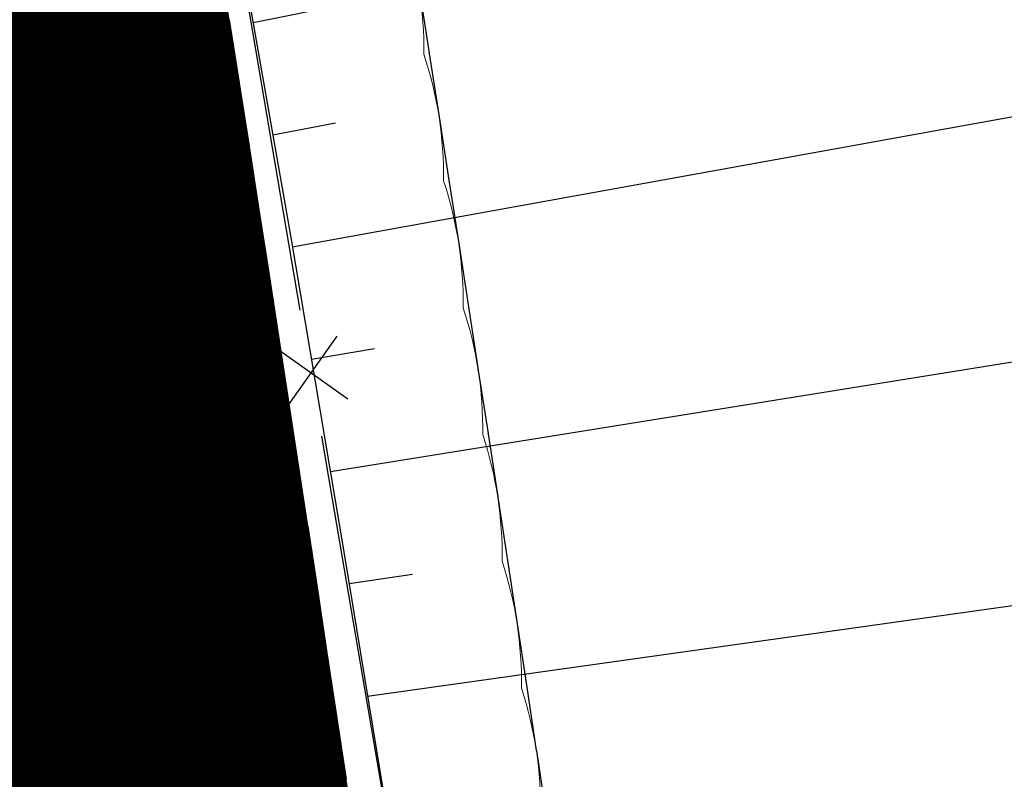
# Model space of a CAD drawing. Extents: x -20 to 178762, y 0 to 197502.
# Drawn here: x 89897 to 89905, y 97760 to 97766 of the extents above; entities that cross this region are included whole.
import ezdxf

# ---------------------------------------------------------------- set-up
doc = ezdxf.new("R2010")
doc.units = 0
doc.header["$LTSCALE"] = 1000
doc.header["$MEASUREMENT"] = 0
for name, pattern in [('ACAD_ISO03W100', [30, 12, -18]), ('DASH', [0.35, 0.25, -0.1]), ('DASHEDX2', [1.5, 1, -0.5])]:
    doc.linetypes.add(name, pattern=pattern)
doc.layers.add('DK-用地红线', color=4, linetype='Continuous', lineweight=0)
doc.layers.add('dx', color=252, linetype='Continuous')
doc.layers.add('铁路', color=7, linetype='DASHEDX2')

# ---------------------------------------------------------------- blocks, each defined once
blk = doc.blocks.new('380205201')
at = {"color": 0, "linetype": 'Continuous', "lineweight": -3}
for points in [[(-0.5, -0.5), (0.5, 0.5)], [(-0.5, 0.5), (0.5, -0.5)]]:
    blk.add_lwpolyline(points, dxfattribs=at)
blk = doc.blocks.new('dx')
at = {"layer": 'dx', "color": 8, "linetype": 'Continuous', "lineweight": -3, "ltscale": 0.5}
for points in [[(89746.26197869224, 98327.82593381508), (89747.95301869225, 98317.71332381509), (89748.12440569224, 98316.81012581509), (89748.30702269224, 98315.85297181508), (89748.51619069224, 98314.76312881507), (89748.74519369224, 98313.58136581507), (89749.00318969224, 98312.27875381507), (89749.31642169225, 98310.72394381509), (89749.70802369225, 98308.80151981508), (89750.11598269225, 98306.77814281508), (89750.49140969224, 98304.84412181508), (89750.86659269224, 98302.82611681508), (89751.27418569225, 98300.55615781508), (89751.69459569224, 98298.15631681508), (89752.11879069224, 98295.65173981508), (89752.58662469225, 98292.79932281507), (89753.13478169225, 98289.37897281507), (89753.68379269225, 98285.92175881508), (89754.15358069225, 98282.93012081507), (89754.58161969224, 98280.16296981508), (89755.00819469224, 98277.36414181508), (89755.42158569224, 98274.61395881508)], [(89751.40321369225, 98299.81952481507), (89760.55079669225, 98301.65894181508)], [(89751.77246868664, 98297.57242378284), (89751.18416087398, 98301.02262579396)], [(89751.70997669225, 98298.06635081508), (89760.83082669224, 98299.71716881508)], [(89751.55677869225, 98298.94293781508), (89752.04798969225, 98299.03674881508)], [(89752.00721769224, 98296.31134581508), (89761.11158869225, 98297.77551881508)], [(89751.85859769225, 98297.18897081508), (89752.35139569224, 98297.27313781508)], [(89752.02460060635, 98296.09376577807), (89751.94055663311, 98296.58665177967)], [(89752.61128465153, 98292.64329559675), (89752.58638069224, 98292.79913881508), (89752.02460060635, 98296.09376577807)], [(89752.29859969225, 98294.55573081507), (89761.39698869224, 98295.83453981509)], [(89752.15461769224, 98295.43396581509), (89752.64900269224, 98295.50836781508)]]:
    blk.add_lwpolyline(points, dxfattribs=at)
at = {"layer": 'dx', "color": 8, "linetype": 'Continuous', "ltscale": 0.5, "xscale": 0.5, "yscale": 0.5, "rotation": 99.67666618090453}
blk.add_blockref('380205201', (89751.85651265988, 98297.07953778125), dxfattribs=at)

msp = doc.modelspace()

# ---------------------------------------------------------------- linework, layer by layer
at = {"layer": 'DK-用地红线', "color": 0, "ltscale": 5}
msp.add_lwpolyline([(89899.48838223703, 97752.34113061042, 0.08413320298662777), (89899.33672367057, 97753.33209507655, 0.08413562291672165), (89899.1842179277, 97754.32295830632, 0.08413796657453793), (89899.03085463349, 97755.31371701714, 0.08414076792366243), (89898.87662536248, 97756.3043745996, 0.08414293391769624), (89898.72152003809, 97757.29492114167, 0.0841450600000516), (89898.56552930467, 97758.28535393575, 0.08414784430631131), (89898.4086438826, 97759.27567851517, 0.08415015141626381), (89898.2508539562, 97760.26588683626, 0.08415258263770825), (89898.09215031065, 97761.2559780453, 0.08415509493314262), (89897.93252381019, 97762.2459507652, 0.08415732088200326), (89897.77196435377, 97763.23579913986, 0.08415997118688975), (89897.61046332729, 97764.22552582793, 0.08416218177987625), (89897.44801042702, 97765.215123053, 0.08416484924888608), (89897.28459688456, 97766.20459386491, 0.08416707556135576)], format="xyb", dxfattribs=at)
at = {"layer": 'DK-用地红线', "color": 0, "ltscale": 5, "elevation": 4.834924921745555}
msp.add_lwpolyline([(89902.37075180712, 97752.3513771465, 0.08411159759177977), (89902.22629511642, 97753.34316055677, 0.08411374742828913), (89902.0810760421, 97754.33485814834, 0.08411611088325945), (89901.9350849572, 97755.3264704458, 0.08411900978771282), (89901.78831278648, 97756.31800187334, 0.0841210850038584), (89901.6407499315, 97757.30944057523, 0.0841238120025416), (89901.49238695507, 97758.30079224985, 0.08412588377034706), (89901.34321461708, 97759.29204708898, 0.0841281987473095), (89901.19322270864, 97760.2832057285, 0.08413099507560046), (89901.04240255636, 97761.27427193921, 0.08413320298662777), (89900.8907439899, 97762.26523640536, 0.08413562291672165), (89900.73823824702, 97763.25609963512, 0.08413796657453793), (89900.58487495282, 97764.24685834594, 0.08414076792366243), (89900.4306456818, 97765.23751592838, 0.08414293391769624), (89900.27554035741, 97766.22806247047, 0.0841450600000516)], format="xyb", dxfattribs=at)
at = {"layer": '铁路', "linetype": 'ByBlock'}
for p, q in [((89900.39486994984, 97765.73865305835, 4.834924921745555), (89900.47211039392, 97765.24465517461, 4.834924921745555)), ((89900.39486994984, 97765.73865305835, 4.834924921745555), (89900.47211039392, 97765.24465517461, 4.834924921745555)), ((89900.39486994984, 97765.73865305835, 4.834924921745555), (89900.47211039392, 97765.24465517461, 4.834924921745555)), ((89900.39486994984, 97765.73865305835, 4.834924921745555), (89900.47211039392, 97765.24465517461, 4.834924921745555)), ((89900.39486994984, 97765.73865305835, 4.834924921745555), (89900.47211039392, 97765.24465517461, 4.834924921745555)), ((89900.39486994984, 97765.73865305835, 4.834924921745555), (89900.47211039392, 97765.24465517461, 4.834924921745555)), ((89898.99011672888, 97765.01293384035, 4.834924921745555), (89898.91287628486, 97765.50693172407, 4.834924921745555)), ((89898.99011672888, 97765.01293384035, 4.834924921745555), (89898.91287628486, 97765.50693172407, 4.834924921745555)), ((89898.99011672888, 97765.01293384035, 4.834924921745555), (89898.91287628486, 97765.50693172407, 4.834924921745555)), ((89898.99011672888, 97765.01293384035, 4.834924921745555), (89898.91287628486, 97765.50693172407, 4.834924921745555)), ((89898.99011672888, 97765.01293384035, 4.834924921745555), (89898.91287628486, 97765.50693172407, 4.834924921745555)), ((89898.99011672888, 97765.01293384035, 4.834924921745555), (89898.91287628486, 97765.50693172407, 4.834924921745555)), ((89898.99011672888, 97765.01293384035, 4.834924921745555), (89898.91287628486, 97765.50693172407, 4.834924921745555)), ((89898.99011672888, 97765.01293384035, 4.834924921745555), (89898.91287628486, 97765.50693172407, 4.834924921745555)), ((89900.4723139774, 97765.24335125995, 4.834924921745555), (89900.54933710248, 97764.74931944489, 4.834924921745555)), ((89900.4723139774, 97765.24335125995, 4.834924921745555), (89900.54933710248, 97764.74931944489, 4.834924921745555)), ((89900.4723139774, 97765.24335125995, 4.834924921745555), (89900.54933710248, 97764.74931944489, 4.834924921745555)), ((89900.4723139774, 97765.24335125995, 4.834924921745555), (89900.54933710248, 97764.74931944489, 4.834924921745555)), ((89900.4723139774, 97765.24335125995, 4.834924921745555), (89900.54933710248, 97764.74931944489, 4.834924921745555)), ((89900.4723139774, 97765.24335125995, 4.834924921745555), (89900.54933710248, 97764.74931944489, 4.834924921745555)), ((89899.06724164572, 97764.51825006776, 4.834924921745555), (89898.99021852066, 97765.01228188291, 4.834924921745555)), ((89899.06724164572, 97764.51825006776, 4.834924921745555), (89898.99021852066, 97765.01228188291, 4.834924921745555)), ((89899.06724164572, 97764.51825006776, 4.834924921745555), (89898.99021852066, 97765.01228188291, 4.834924921745555)), ((89899.06724164572, 97764.51825006776, 4.834924921745555), (89898.99021852066, 97765.01228188291, 4.834924921745555)), ((89899.06724164572, 97764.51825006776, 4.834924921745555), (89898.99021852066, 97765.01228188291, 4.834924921745555)), ((89899.06724164572, 97764.51825006776, 4.834924921745555), (89898.99021852066, 97765.01228188291, 4.834924921745555)), ((89899.06724164572, 97764.51825006776, 4.834924921745555), (89898.99021852066, 97765.01228188291, 4.834924921745555)), ((89899.06724164572, 97764.51825006776, 4.834924921745555), (89898.99021852066, 97765.01228188291, 4.834924921745555)), ((89900.54953900448, 97764.74802256719, 4.834924921745555), (89900.6263459833, 97764.25395710155, 4.834924921745555)), ((89900.54953900448, 97764.74802256719, 4.834924921745555), (89900.6263459833, 97764.25395710155, 4.834924921745555)), ((89900.54953900448, 97764.74802256719, 4.834924921745555), (89900.6263459833, 97764.25395710155, 4.834924921745555)), ((89900.54953900448, 97764.74802256719, 4.834924921745555), (89900.6263459833, 97764.25395710155, 4.834924921745555)), ((89900.54953900448, 97764.74802256719, 4.834924921745555), (89900.6263459833, 97764.25395710155, 4.834924921745555)), ((89900.54953900448, 97764.74802256719, 4.834924921745555), (89900.6263459833, 97764.25395710155, 4.834924921745555)), ((89899.14414957553, 97764.02353616348, 4.834924921745555), (89899.06734259668, 97764.51760162906, 4.834924921745555)), ((89899.14414957553, 97764.02353616348, 4.834924921745555), (89899.06734259668, 97764.51760162906, 4.834924921745555)), ((89899.14414957553, 97764.02353616348, 4.834924921745555), (89899.06734259668, 97764.51760162906, 4.834924921745555)), ((89899.14414957553, 97764.02353616348, 4.834924921745555), (89899.06734259668, 97764.51760162906, 4.834924921745555)), ((89899.14414957553, 97764.02353616348, 4.834924921745555), (89899.06734259668, 97764.51760162906, 4.834924921745555)), ((89899.14414957553, 97764.02353616348, 4.834924921745555), (89899.06734259668, 97764.51760162906, 4.834924921745555)), ((89899.14414957553, 97764.02353616348, 4.834924921745555), (89899.06734259668, 97764.51760162906, 4.834924921745555)), ((89899.14414957553, 97764.02353616348, 4.834924921745555), (89899.06734259668, 97764.51760162906, 4.834924921745555)), ((89900.6265462132, 97764.25266726236, 4.834924921745555), (89900.70313821884, 97763.75856842507, 4.834924921745555)), ((89900.6265462132, 97764.25266726236, 4.834924921745555), (89900.70313821884, 97763.75856842507, 4.834924921745555)), ((89900.6265462132, 97764.25266726236, 4.834924921745555), (89900.70313821884, 97763.75856842507, 4.834924921745555)), ((89900.6265462132, 97764.25266726236, 4.834924921745555), (89900.70313821884, 97763.75856842507, 4.834924921745555)), ((89900.6265462132, 97764.25266726236, 4.834924921745555), (89900.70313821884, 97763.75856842507, 4.834924921745555)), ((89900.6265462132, 97764.25266726236, 4.834924921745555), (89900.70313821884, 97763.75856842507, 4.834924921745555)), ((89899.2208416961, 97763.52879240656, 4.834924921745555), (89899.14424969046, 97764.0228912438, 4.834924921745555)), ((89899.2208416961, 97763.52879240656, 4.834924921745555), (89899.14424969046, 97764.0228912438, 4.834924921745555)), ((89899.2208416961, 97763.52879240656, 4.834924921745555), (89899.14424969046, 97764.0228912438, 4.834924921745555)), ((89899.2208416961, 97763.52879240656, 4.834924921745555), (89899.14424969046, 97764.0228912438, 4.834924921745555)), ((89899.2208416961, 97763.52879240656, 4.834924921745555), (89899.14424969046, 97764.0228912438, 4.834924921745555)), ((89899.2208416961, 97763.52879240656, 4.834924921745555), (89899.14424969046, 97764.0228912438, 4.834924921745555)), ((89899.2208416961, 97763.52879240656, 4.834924921745555), (89899.14424969046, 97764.0228912438, 4.834924921745555)), ((89899.2208416961, 97763.52879240656, 4.834924921745555), (89899.14424969046, 97764.0228912438, 4.834924921745555)), ((89900.70333678584, 97763.757285626, 4.834924921745555), (89900.77971499154, 97763.26315369464, 4.834924921745555)), ((89900.70333678584, 97763.757285626, 4.834924921745555), (89900.77971499154, 97763.26315369464, 4.834924921745555)), ((89900.70333678584, 97763.757285626, 4.834924921745555), (89900.77971499154, 97763.26315369464, 4.834924921745555)), ((89900.70333678584, 97763.757285626, 4.834924921745555), (89900.77971499154, 97763.26315369464, 4.834924921745555)), ((89900.70333678584, 97763.757285626, 4.834924921745555), (89900.77971499154, 97763.26315369464, 4.834924921745555)), ((89900.70333678584, 97763.757285626, 4.834924921745555), (89900.77971499154, 97763.26315369464, 4.834924921745555)), ((89899.2973191853, 97763.03401907563, 4.834924921745555), (89899.2209409796, 97763.52815100698, 4.834924921745555)), ((89899.2973191853, 97763.03401907563, 4.834924921745555), (89899.2209409796, 97763.52815100698, 4.834924921745555)), ((89899.2973191853, 97763.03401907563, 4.834924921745555), (89899.2209409796, 97763.52815100698, 4.834924921745555)), ((89899.2973191853, 97763.03401907563, 4.834924921745555), (89899.2209409796, 97763.52815100698, 4.834924921745555)), ((89899.2973191853, 97763.03401907563, 4.834924921745555), (89899.2209409796, 97763.52815100698, 4.834924921745555)), ((89899.2973191853, 97763.03401907563, 4.834924921745555), (89899.2209409796, 97763.52815100698, 4.834924921745555)), ((89899.2973191853, 97763.03401907563, 4.834924921745555), (89899.2209409796, 97763.52815100698, 4.834924921745555)), ((89899.2973191853, 97763.03401907563, 4.834924921745555), (89899.2209409796, 97763.52815100698, 4.834924921745555)), ((89900.77991190509, 97763.26187793635, 4.834924921745555), (89900.85607748441, 97762.76771318614, 4.834924921745555)), ((89900.77991190509, 97763.26187793635, 4.834924921745555), (89900.85607748441, 97762.76771318614, 4.834924921745555)), ((89900.77991190509, 97763.26187793635, 4.834924921745555), (89900.85607748441, 97762.76771318614, 4.834924921745555)), ((89900.77991190509, 97763.26187793635, 4.834924921745555), (89900.85607748441, 97762.76771318614, 4.834924921745555)), ((89900.77991190509, 97763.26187793635, 4.834924921745555), (89900.85607748441, 97762.76771318614, 4.834924921745555)), ((89900.77991190509, 97763.26187793635, 4.834924921745555), (89900.85607748441, 97762.76771318614, 4.834924921745555)), ((89899.37358322137, 97762.53921644631, 4.834924921745555), (89899.29741764207, 97763.03338119652, 4.834924921745555)), ((89899.37358322137, 97762.53921644631, 4.834924921745555), (89899.29741764207, 97763.03338119652, 4.834924921745555)), ((89899.37358322137, 97762.53921644631, 4.834924921745555), (89899.29741764207, 97763.03338119652, 4.834924921745555)), ((89899.37358322137, 97762.53921644631, 4.834924921745555), (89899.29741764207, 97763.03338119652, 4.834924921745555)), ((89899.37358322137, 97762.53921644631, 4.834924921745555), (89899.29741764207, 97763.03338119652, 4.834924921745555)), ((89899.37358322137, 97762.53921644631, 4.834924921745555), (89899.29741764207, 97763.03338119652, 4.834924921745555)), ((89899.37358322137, 97762.53921644631, 4.834924921745555), (89899.29741764207, 97763.03338119652, 4.834924921745555)), ((89899.37358322137, 97762.53921644631, 4.834924921745555), (89899.29741764207, 97763.03338119652, 4.834924921745555)), ((89900.85627275359, 97762.7664444704, 4.834924921745555), (89900.9322268804, 97762.2722471747, 4.834924921745555)), ((89900.85627275359, 97762.7664444704, 4.834924921745555), (89900.9322268804, 97762.2722471747, 4.834924921745555)), ((89900.85627275359, 97762.7664444704, 4.834924921745555), (89900.9322268804, 97762.2722471747, 4.834924921745555)), ((89900.85627275359, 97762.7664444704, 4.834924921745555), (89900.9322268804, 97762.2722471747, 4.834924921745555)), ((89900.85627275359, 97762.7664444704, 4.834924921745555), (89900.9322268804, 97762.2722471747, 4.834924921745555)), ((89900.85627275359, 97762.7664444704, 4.834924921745555), (89900.9322268804, 97762.2722471747, 4.834924921745555)), ((89899.44963498277, 97762.04438479265, 4.834924921745555), (89899.37368085593, 97762.53858208843, 4.834924921745555)), ((89899.44963498277, 97762.04438479265, 4.834924921745555), (89899.37368085593, 97762.53858208843, 4.834924921745555)), ((89899.44963498277, 97762.04438479265, 4.834924921745555), (89899.37368085593, 97762.53858208843, 4.834924921745555)), ((89899.44963498277, 97762.04438479265, 4.834924921745555), (89899.37368085593, 97762.53858208843, 4.834924921745555)), ((89899.44963498277, 97762.04438479265, 4.834924921745555), (89899.37368085593, 97762.53858208843, 4.834924921745555)), ((89899.44963498277, 97762.04438479265, 4.834924921745555), (89899.37368085593, 97762.53858208843, 4.834924921745555)), ((89899.44963498277, 97762.04438479265, 4.834924921745555), (89899.37368085593, 97762.53858208843, 4.834924921745555)), ((89899.44963498277, 97762.04438479265, 4.834924921745555), (89899.37368085593, 97762.53858208843, 4.834924921745555)), ((89900.93242051412, 97762.2709855047, 4.834924921745555), (89901.00816436252, 97761.77675593716, 4.834924921745555)), ((89900.93242051412, 97762.2709855047, 4.834924921745555), (89901.00816436252, 97761.77675593716, 4.834924921745555)), ((89900.93242051412, 97762.2709855047, 4.834924921745555), (89901.00816436252, 97761.77675593716, 4.834924921745555)), ((89900.93242051412, 97762.2709855047, 4.834924921745555), (89901.00816436252, 97761.77675593716, 4.834924921745555)), ((89900.93242051412, 97762.2709855047, 4.834924921745555), (89901.00816436252, 97761.77675593716, 4.834924921745555)), ((89900.93242051412, 97762.2709855047, 4.834924921745555), (89901.00816436252, 97761.77675593716, 4.834924921745555)), ((89899.52547564806, 97761.54952439018, 4.834924921745555), (89899.44973179963, 97762.04375395767, 4.834924921745555)), ((89899.52547564806, 97761.54952439018, 4.834924921745555), (89899.44973179963, 97762.04375395767, 4.834924921745555)), ((89899.52547564806, 97761.54952439018, 4.834924921745555), (89899.44973179963, 97762.04375395767, 4.834924921745555)), ((89899.52547564806, 97761.54952439018, 4.834924921745555), (89899.44973179963, 97762.04375395767, 4.834924921745555)), ((89899.52547564806, 97761.54952439018, 4.834924921745555), (89899.44973179963, 97762.04375395767, 4.834924921745555)), ((89899.52547564806, 97761.54952439018, 4.834924921745555), (89899.44973179963, 97762.04375395767, 4.834924921745555)), ((89899.52547564806, 97761.54952439018, 4.834924921745555), (89899.44973179963, 97762.04375395767, 4.834924921745555)), ((89899.52547564806, 97761.54952439018, 4.834924921745555), (89899.44973179963, 97762.04375395767, 4.834924921745555)), ((89901.00835636965, 97761.77550131574, 4.834924921745555), (89901.08389111454, 97761.281239747, 4.834924921745555)), ((89901.00835636965, 97761.77550131574, 4.834924921745555), (89901.08389111454, 97761.281239747, 4.834924921745555)), ((89901.00835636965, 97761.77550131574, 4.834924921745555), (89901.08389111454, 97761.281239747, 4.834924921745555)), ((89901.00835636965, 97761.77550131574, 4.834924921745555), (89901.08389111454, 97761.281239747, 4.834924921745555)), ((89901.00835636965, 97761.77550131574, 4.834924921745555), (89901.08389111454, 97761.281239747, 4.834924921745555)), ((89901.00835636965, 97761.77550131574, 4.834924921745555), (89901.08389111454, 97761.281239747, 4.834924921745555)), ((89899.60110639647, 97761.05463551082, 4.834924921745555), (89899.52557165158, 97761.54889707951, 4.834924921745555)), ((89899.60110639647, 97761.05463551082, 4.834924921745555), (89899.52557165158, 97761.54889707951, 4.834924921745555)), ((89899.60110639647, 97761.05463551082, 4.834924921745555), (89899.52557165158, 97761.54889707951, 4.834924921745555)), ((89899.60110639647, 97761.05463551082, 4.834924921745555), (89899.52557165158, 97761.54889707951, 4.834924921745555)), ((89899.60110639647, 97761.05463551082, 4.834924921745555), (89899.52557165158, 97761.54889707951, 4.834924921745555)), ((89899.60110639647, 97761.05463551082, 4.834924921745555), (89899.52557165158, 97761.54889707951, 4.834924921745555)), ((89899.60110639647, 97761.05463551082, 4.834924921745555), (89899.52557165158, 97761.54889707951, 4.834924921745555)), ((89899.60110639647, 97761.05463551082, 4.834924921745555), (89899.52557165158, 97761.54889707951, 4.834924921745555)), ((89901.08408150497, 97761.27999216992, 4.834924921745555), (89901.15940832041, 97760.78569886874, 4.834924921745555)), ((89901.08408150497, 97761.27999216992, 4.834924921745555), (89901.15940832041, 97760.78569886874, 4.834924921745555)), ((89901.08408150497, 97761.27999216992, 4.834924921745555), (89901.15940832041, 97760.78569886874, 4.834924921745555)), ((89901.08408150497, 97761.27999216992, 4.834924921745555), (89901.15940832041, 97760.78569886874, 4.834924921745555)), ((89901.08408150497, 97761.27999216992, 4.834924921745555), (89901.15940832041, 97760.78569886874, 4.834924921745555)), ((89901.08408150497, 97761.27999216992, 4.834924921745555), (89901.15940832041, 97760.78569886874, 4.834924921745555)), ((89899.6765284071, 97760.55971842095, 4.834924921745555), (89899.60120159171, 97761.05401172214, 4.834924921745555)), ((89899.6765284071, 97760.55971842095, 4.834924921745555), (89899.60120159171, 97761.05401172214, 4.834924921745555)), ((89899.6765284071, 97760.55971842095, 4.834924921745555), (89899.60120159171, 97761.05401172214, 4.834924921745555)), ((89899.6765284071, 97760.55971842095, 4.834924921745555), (89899.60120159171, 97761.05401172214, 4.834924921745555)), ((89899.6765284071, 97760.55971842095, 4.834924921745555), (89899.60120159171, 97761.05401172214, 4.834924921745555)), ((89899.6765284071, 97760.55971842095, 4.834924921745555), (89899.60120159171, 97761.05401172214, 4.834924921745555)), ((89899.6765284071, 97760.55971842095, 4.834924921745555), (89899.60120159171, 97761.05401172214, 4.834924921745555)), ((89899.6765284071, 97760.55971842095, 4.834924921745555), (89899.60120159171, 97761.05401172214, 4.834924921745555)), ((89901.15959710226, 97760.78445834339, 4.834924921745555), (89901.2347171635, 97760.29013357844, 4.834924921745555)), ((89901.15959710226, 97760.78445834339, 4.834924921745555), (89901.2347171635, 97760.29013357844, 4.834924921745555)), ((89901.15959710226, 97760.78445834339, 4.834924921745555), (89901.2347171635, 97760.29013357844, 4.834924921745555)), ((89901.15959710226, 97760.78445834339, 4.834924921745555), (89901.2347171635, 97760.29013357844, 4.834924921745555)), ((89901.15959710226, 97760.78445834339, 4.834924921745555), (89901.2347171635, 97760.29013357844, 4.834924921745555)), ((89901.15959710226, 97760.78445834339, 4.834924921745555), (89901.2347171635, 97760.29013357844, 4.834924921745555)), ((89899.75174285925, 97760.06477339331, 4.834924921745555), (89899.67662279806, 97760.55909815832, 4.834924921745555)), ((89899.75174285925, 97760.06477339331, 4.834924921745555), (89899.67662279806, 97760.55909815832, 4.834924921745555)), ((89899.75174285925, 97760.06477339331, 4.834924921745555), (89899.67662279806, 97760.55909815832, 4.834924921745555)), ((89899.75174285925, 97760.06477339331, 4.834924921745555), (89899.67662279806, 97760.55909815832, 4.834924921745555)), ((89899.75174285925, 97760.06477339331, 4.834924921745555), (89899.67662279806, 97760.55909815832, 4.834924921745555)), ((89899.75174285925, 97760.06477339331, 4.834924921745555), (89899.67662279806, 97760.55909815832, 4.834924921745555)), ((89899.75174285925, 97760.06477339331, 4.834924921745555), (89899.67662279806, 97760.55909815832, 4.834924921745555)), ((89899.75174285925, 97760.06477339331, 4.834924921745555), (89899.67662279806, 97760.55909815832, 4.834924921745555)), ((89901.23490434582, 97760.28890010537, 4.834924921745555), (89901.30981882807, 97759.79454414427, 4.834924921745555)), ((89901.23490434582, 97760.28890010537, 4.834924921745555), (89901.30981882807, 97759.79454414427, 4.834924921745555)), ((89901.23490434582, 97760.28890010537, 4.834924921745555), (89901.30981882807, 97759.79454414427, 4.834924921745555)), ((89901.23490434582, 97760.28890010537, 4.834924921745555), (89901.30981882807, 97759.79454414427, 4.834924921745555)), ((89901.23490434582, 97760.28890010537, 4.834924921745555), (89901.30981882807, 97759.79454414427, 4.834924921745555)), ((89901.23490434582, 97760.28890010537, 4.834924921745555), (89901.30981882807, 97759.79454414427, 4.834924921745555)), ((89899.82675093267, 97759.56980069575, 4.834924921745555), (89899.75183645044, 97760.06415665678, 4.834924921745555)), ((89899.82675093267, 97759.56980069575, 4.834924921745555), (89899.75183645044, 97760.06415665678, 4.834924921745555)), ((89899.82675093267, 97759.56980069575, 4.834924921745555), (89899.75183645044, 97760.06415665678, 4.834924921745555)), ((89899.82675093267, 97759.56980069575, 4.834924921745555), (89899.75183645044, 97760.06415665678, 4.834924921745555)), ((89899.82675093267, 97759.56980069575, 4.834924921745555), (89899.75183645044, 97760.06415665678, 4.834924921745555)), ((89899.82675093267, 97759.56980069575, 4.834924921745555), (89899.75183645044, 97760.06415665678, 4.834924921745555)), ((89899.82675093267, 97759.56980069575, 4.834924921745555), (89899.75183645044, 97760.06415665678, 4.834924921745555)), ((89899.82675093267, 97759.56980069575, 4.834924921745555), (89899.75183645044, 97760.06415665678, 4.834924921745555)), ((89901.31000442037, 97759.79331772092, 4.834924921745555), (89901.38471449885, 97759.29893082687, 4.834924921745555)), ((89901.31000442037, 97759.79331772092, 4.834924921745555), (89901.38471449885, 97759.29893082687, 4.834924921745555)), ((89901.31000442037, 97759.79331772092, 4.834924921745555), (89901.38471449885, 97759.29893082687, 4.834924921745555)), ((89901.31000442037, 97759.79331772092, 4.834924921745555), (89901.38471449885, 97759.29893082687, 4.834924921745555)), ((89901.31000442037, 97759.79331772092, 4.834924921745555), (89901.38471449885, 97759.29893082687, 4.834924921745555)), ((89901.31000442037, 97759.79331772092, 4.834924921745555), (89901.38471449885, 97759.29893082687, 4.834924921745555))]:
    msp.add_line(p, q, dxfattribs=at)
at = {"layer": '铁路', "color": 8, "linetype": 'ACAD_ISO03W100', "ltscale": 0.0005, "const_width": 3.000000000000045, "elevation": 4.834924921745555, "flags": 128}
msp.add_lwpolyline([(89930.71975266747, 97487.5808302372), (89930.65883511072, 97488.07710541257), (89930.59807608923, 97488.57340002187), (89930.53747216289, 97489.06971359387), (89930.47701989092, 97489.5660456605), (89930.41671583173, 97490.06239575801), (89930.3565565437, 97490.55876342261), (89930.29653858527, 97491.0551481956), (89930.23665851381, 97491.55154962112), (89930.17691288641, 97492.04796724652), (89930.11729826027, 97492.5444006202), (89930.05781119192, 97493.04084929632), (89929.99844823743, 97493.53731282803), (89929.9392059531, 97494.03379077431), (89929.88008089416, 97494.53028269325), (89929.82106961627, 97495.02678814936), (89929.76216867434, 97495.52330670644), (89929.70337462336, 97496.01983793323), (89929.64468401742, 97496.51638139717), (89929.58609341105, 97497.0129366711), (89929.52759935841, 97497.50950332919), (89929.46919841276, 97498.00608094469), (89929.41088712806, 97498.50266909767), (89929.35266205743, 97498.9992673662), (89929.2945197539, 97499.4958753326), (89929.23645677039, 97499.9924925787), (89929.17846965979, 97500.48911869006), (89929.1205549743, 97500.9857532532), (89929.06270926652, 97501.4823958541), (89929.00492908855, 97501.97904608348), (89928.94721099208, 97502.47570353196), (89928.88955152927, 97502.9723677913), (89928.83194725169, 97503.4690384543), (89928.77439471106, 97503.96571511417), (89928.71689045863, 97504.462397368), (89928.65943104585, 97504.95908481028), (89928.60201302383, 97505.4557770386), (89928.54463294381, 97505.95247365387), (89928.48728735672, 97506.44917425013), (89928.4299728134, 97506.94587843154), (89928.37268586489, 97507.4425857952), (89928.31542306204, 97507.93929594356), (89928.25818095556, 97508.43600847705), (89928.20095609581, 97508.93272299888), (89928.14374503393, 97509.42943910911), (89928.08654432022, 97509.92615641144), (89928.02935050539, 97510.42287450722), (89927.97216013997, 97510.91959300163), (89909.19162276486, 97674.03684526142), (89909.13443277542, 97674.53356379818), (89909.07724159198, 97675.03028219803), (89909.02004802033, 97675.52700032225), (89908.96285086672, 97676.0237180348), (89908.90564893681, 97676.52043519697), (89908.84844103677, 97677.01715167135), (89908.79122597266, 97677.51386732058), (89908.7340025504, 97678.01058200774), (89908.67676957579, 97678.50729559315), (89908.61952585509, 97679.0040079422), (89908.56227019409, 97679.5007189134), (89908.50500139904, 97679.99742837068), (89908.44771827589, 97680.49413617584), (89908.3904196307, 97680.99084219143), (89908.33310426916, 97681.48754627696), (89908.2757709981, 97681.98424829669), (89908.2184186228, 97682.48094811015), (89908.16104594996, 97682.97764557996), (89908.10365178529, 97683.47434056638), (89908.046234935, 97683.97103293113), (89907.9887942055, 97684.46772253451), (89907.93132840269, 97684.96440923867), (89907.87383633299, 97685.46109290204), (89907.8163168024, 97685.95777338637), (89907.75876861747, 97686.45445055146), (89907.7011905839, 97686.95112425763), (89907.64358150864, 97687.44779436332), (89907.58594019775, 97687.94446073016), (89907.52826545741, 97688.44112321529), (89907.47055609408, 97688.93778167895), (89907.41281091413, 97689.43443597815), (89907.35502872418, 97689.9310859743), (89907.29720833054, 97690.4277315242), (89907.23934853956, 97690.92437248598), (89907.1814481581, 97691.42100871616), (89907.12350599254, 97691.91764007368), (89907.06552084943, 97692.41426641557), (89907.00749153536, 97692.9108875974), (89906.94941685713, 97693.40750347634), (89906.8912956214, 97693.90411390933), (89906.83312663523, 97694.40071875161), (89906.77490870474, 97694.89731785786), (89906.71664063723, 97695.39391108377), (89906.65832123958, 97695.89049828354), (89906.59994931874, 97696.38707931283), (89906.54152368134, 97696.88365402543), (89906.4830431348, 97697.3802222732), (89906.42450648572, 97697.87678391142), (89906.36591254143, 97698.37333879193), (89906.30726010932, 97698.86988676716), (89906.2485479963, 97699.36642769045), (89906.1897750099, 97699.86296141084), (89906.13093995694, 97700.35948778076), (89906.0720416451, 97700.85600665076), (89906.0130788819, 97701.3525178718), (89905.95405047465, 97701.84902129213), (89905.89495523105, 97702.3455167626), (89905.83579195861, 97702.84200413061), (89905.77655946495, 97703.33848324564), (89905.71725655762, 97703.83495395415), (89905.65788204459, 97704.33141610472), (89905.59843473381, 97704.82786954277), (89905.53891343292, 97705.32431411555), (89905.4793169499, 97705.8207496703), (89905.41964409305, 97706.31717604879), (89905.35989367015, 97706.81359309725), (89905.30006448974, 97707.31000066064), (89905.24015535988, 97707.80639858109), (89905.18016508847, 97708.30278670172), (89905.12009248487, 97708.79916486653), (89905.05993635644, 97709.29553291485), (89904.99969551236, 97709.79189068878), (89904.93936876128, 97710.28823802959), (89904.87895491146, 97710.78457477658), (89904.81845277202, 97711.28090076822), (89904.75786115197, 97711.7772158447), (89904.69717885961, 97712.27351984316), (89904.63640470465, 97712.76981260053), (89904.5755374956, 97713.26609395475), (89904.51457604213, 97713.76236374058), (89904.4535191532, 97714.25862179403), (89904.39236563815, 97714.75486794938), (89904.33111430667, 97715.25110204039), (89904.26976396813, 97715.74732390126), (89904.2083134322, 97716.24353336392), (89904.14676150866, 97716.73973026114), (89904.08510700715, 97717.2359144216), (89904.02334873783, 97717.73208567715), (89903.96148551063, 97718.22824385745), (89903.89951613538, 97718.72438879193), (89903.83743942273, 97719.22052030748), (89903.77525418287, 97719.71663823182), (89903.71295922596, 97720.21274239209), (89903.65055336276, 97720.70883261281), (89903.58803540395, 97721.20490871934), (89903.52540416009, 97721.70097053607), (89903.46265844212, 97722.19701788707), (89903.39979706076, 97722.69305059296), (89903.33681882755, 97723.189068476), (89903.2737225534, 97723.68507135811), (89903.2105070494, 97724.18105905926), (89903.14717112744, 97724.67703139638), (89903.08371359874, 97725.17298818972), (89903.02013327501, 97725.66892925532), (89902.95642896791, 97726.16485441115), (89902.89259948934, 97726.66076347233), (89902.82864365156, 97727.15665625212), (89902.76456026657, 97727.65253256656), (89902.70034814664, 97728.14839222521), (89902.63600610383, 97728.64423504377), (89902.57153295119, 97729.14006083069), (89902.50692750154, 97729.63586939743), (89902.44218856675, 97730.13166055082), (89902.37731496054, 97730.6274341031), (89902.3123054959, 97731.12318985687), (89902.2471589858, 97731.61892762074), (89902.18187424363, 97732.11464719915), (89902.1164500828, 97732.61034839651), (89902.05088531712, 97733.10603101671), (89901.98517876049, 97733.60169486153), (89901.91932922645, 97734.09733973154), (89901.85333552935, 97734.59296542701), (89901.78719648338, 97735.08857174774), (89901.72091090257, 97735.5841584906), (89901.6544776021, 97736.07972545357), (89901.58789539596, 97736.57527243224), (89901.52116309958, 97737.07079922075), (89901.45427952764, 97737.56630561421), (89901.38724349535, 97738.06179140446), (89901.32005381808, 97738.55725638298), (89901.25270931123, 97739.05270034148), (89901.18520879062, 97739.54812306675), (89901.117551072, 97740.04352435067), (89901.04973497108, 97740.53890397713), (89900.98175930452, 97741.03426173286), (89900.9136228884, 97741.52959740366), (89900.84532453926, 97742.02491077255), (89900.77686307361, 97742.52020162248), (89900.70823730883, 97743.0154697333), (89900.63944606142, 97743.51071488696), (89900.57048814907, 97744.00593686095), (89900.50136238885, 97744.50113543405), (89900.4320675986, 97744.99631038278), (89900.36260259611, 97745.49146148122), (89900.2929661994, 97745.98658850585), (89900.22315722646, 97746.48169122719), (89900.1531744957, 97746.97676941752), (89900.08301682601, 97747.47182284766), (89900.01268303592, 97747.96685128668), (89899.94217194465, 97748.46185450179), (89899.87148237108, 97748.95683226101), (89899.80061313458, 97749.45178432787), (89899.72956305543, 97749.9467104671), (89899.65833095253, 97750.44161044086), (89899.58691564653, 97750.93648401255), (89899.51531595757, 97751.43133093954), (89899.44353070599, 97751.92615098206), (89899.3715587125, 97752.42094389792), (89899.29939879802, 97752.9157094422), (89899.22704978396, 97753.41044736996), (89899.15451049124, 97753.90515743395), (89899.08177974171, 97754.39983938688), (89899.00885635702, 97754.89449298006), (89898.93573915958, 97755.38911796166), (89898.86242697126, 97755.8837140797), (89898.78891861482, 97756.37828107993), (89898.71521291306, 97756.87281870903), (89898.64130868875, 97757.36732670903), (89898.56720476555, 97757.86180482284), (89898.49289996664, 97758.35625279161), (89898.41839311577, 97758.85067035313), (89898.3436830373, 97759.34505724718), (89898.26876855506, 97759.83941320822), (89898.19364849385, 97760.33373797324), (89898.11832167843, 97760.82803127442), (89898.04278693354, 97761.32229284315), (89897.96704308514, 97761.81652241065), (89897.89108895836, 97762.31071970645), (89897.81492337905, 97762.80488445667), (89897.73854517334, 97763.299016388), (89897.66195316773, 97763.79311522526), (89897.58514618891, 97764.28718069085), (89897.50812306386, 97764.78121250597), (89897.4308826198, 97765.27521038971), (89897.35342368408, 97765.7691740622), (89897.27574508489, 97766.26310323853), (89897.19784565002, 97766.75699763362), (89897.11972420797, 97767.25085696166), (89897.04137958755, 97767.74468093482), (89896.96281061786, 97768.23846926204), (89896.88401612779, 97768.73222165376), (89896.80499494736, 97769.22593781601), (89896.72574590638, 97769.71961745461), (89896.64626783499, 97770.21326027245), (89896.56655956377, 97770.70686597146), (89896.48661992383, 97771.20043425461), (89896.40644774621, 97771.6939648173), (89896.3260418622, 97772.18745735967), (89896.24540110392, 97772.68091157619), (89896.16452430356, 97773.17432716014), (89896.08341029339, 97773.66770380356), (89896.00205790649, 97774.1610411973), (89895.92046597601, 97774.65433903033), (89895.83863333522, 97775.14759698922), (89895.75655881816, 97775.6408147592), (89895.67424125936, 97776.13399202366), (89895.59167949273, 97776.62712846542), (89895.50887235385, 97777.12022376226), (89895.42581867767, 97777.61327759479), (89895.34251729948, 97778.10628963834), (89895.25896705594, 97778.59925956841), (89895.17516678321, 97779.09218705673), (89895.09111531783, 97779.58507177499), (89895.00681149686, 97780.07791339303), (89894.92225415815, 97780.57071157785), (89894.83744213947, 97781.06346599518), (89894.75237427899, 97781.55617630928), (89894.6670494152, 97782.0488421811), (89894.58146638727, 97782.54146327257), (89894.49562403462, 97783.03403924145), (89894.40952119729, 97783.52656974409), (89894.32315671502, 97784.01905443406), (89894.23652942904, 97784.51149296577), (89894.14963817978, 97785.00388498911), (89894.06248180906, 97785.49623015337), (89893.97505915866, 97785.98852810568), (89893.88736907099, 97786.48077849201), (89893.79941038848, 97786.97298095343), (89893.71118195428, 97787.46513513463), (89893.62268261227, 97787.95724067141), (89893.53391120624, 97788.44929720383), (89893.44486658051, 97788.94130436642), (89893.35554758007, 97789.43326179353), (89893.26595305017, 97789.92516911642), (89893.17608183659, 97790.41702596346), (89893.08593278573, 97790.90883196311), (89892.99550474377, 97791.40058674321), (89892.90479655829, 97791.89228992337), (89892.81380707679, 97792.38394112878), (89892.72253514726, 97792.87553997712), (89892.63097961806, 97793.3670860869), (89892.53913933848, 97793.85857907408), (89892.44701315787, 97794.35001855112), (89892.35459992613, 97794.84140413065), (89892.26189849382, 97795.33273542106), (89892.16890771186, 97795.82401203075), (89892.07562643162, 97796.31523356432), (89891.98205350495, 97796.80639962594), (89891.88818778461, 97797.29750981662), (89891.79402812326, 97797.7885637349), (89891.69957337424, 97798.27956097847), (89891.60482239201, 97798.77050114126), (89891.50977403054, 97799.26138381673), (89891.41442714524, 97799.75220859611), (89891.31878059119, 97800.24297506716), (89891.22283322498, 97800.733682816), (89891.1265839028, 97801.22433142728), (89891.03003148203, 97801.71492048416), (89890.62768826951, 97803.74215547305, 0.02685463276455797), (89869.30666354777, 97886.92609703765)], format="xyb", dxfattribs=at)
at = {"layer": '铁路', "linetype": 'ByBlock'}
for centre, radius, start, end in [((89897.430882618, 97765.275210401, 4.834924921745555), 1.500000000006652, 8.886690364399245, 8.912032725624643), ((89897.430882618, 97765.275210401, 4.834924921745555), 1.500000000006652, 8.886690364399245, 8.912032725624643), ((89897.430882618, 97765.275210401, 4.834924921745555), 1.500000000006652, 8.886690364399245, 8.912032725624643), ((89897.430882618, 97765.275210401, 4.834924921745555), 1.500000000006652, 8.886690364399245, 8.912032725624643), ((89897.430882618, 97765.275210401, 4.834924921745555), 1.500000000006652, 8.886690364399245, 8.912032725624643), ((89897.430882618, 97765.275210401, 4.834924921745555), 1.500000000006652, 8.886690364399245, 8.912032725624643), ((89897.430882618, 97765.275210401, 4.834924921745555), 1.500000000006652, 8.886690364399245, 8.912032725624643), ((89897.430882618, 97765.275210401, 4.834924921745555), 1.500000000006652, 8.886690364399245, 8.912032725624643), ((89897.50812303388, 97764.78121245276, 4.834924921745555), 3.00000003778991, 8.861487073102248, 8.886691715494957), ((89897.50812303388, 97764.78121245276, 4.834924921745555), 3.00000003778991, 8.861487073102248, 8.886691715494957), ((89897.50812303388, 97764.78121245276, 4.834924921745555), 3.00000003778991, 8.861487073102248, 8.886691715494957), ((89897.50812303388, 97764.78121245276, 4.834924921745555), 3.00000003778991, 8.861487073102248, 8.886691715494957), ((89897.50812303388, 97764.78121245276, 4.834924921745555), 3.00000003778991, 8.861487073102248, 8.886691715494957), ((89897.50812303388, 97764.78121245276, 4.834924921745555), 3.00000003778991, 8.861487073102248, 8.886691715494957), ((89897.50812306513, 97764.78121249787, 4.834924921745555), 1.500000000000632, 8.861486467426671, 8.886691114620394), ((89897.50812306513, 97764.78121249787, 4.834924921745555), 1.500000000000632, 8.861486467426671, 8.886691114620394), ((89897.50812306513, 97764.78121249787, 4.834924921745555), 1.500000000000632, 8.861486467426671, 8.886691114620394), ((89897.50812306513, 97764.78121249787, 4.834924921745555), 1.500000000000632, 8.861486467426671, 8.886691114620394), ((89897.50812306513, 97764.78121249787, 4.834924921745555), 1.500000000000632, 8.861486467426671, 8.886691114620394), ((89897.50812306513, 97764.78121249787, 4.834924921745555), 1.500000000000632, 8.861486467426671, 8.886691114620394), ((89897.50812306513, 97764.78121249787, 4.834924921745555), 1.500000000000632, 8.861486467426671, 8.886691114620394), ((89897.50812306513, 97764.78121249787, 4.834924921745555), 1.500000000000632, 8.861486467426671, 8.886691114620394), ((89897.58514618572, 97764.28718074464, 4.834924921745555), 2.99999999488873, 8.83641823072376, 8.86148513414494), ((89897.58514618572, 97764.28718074464, 4.834924921745555), 2.99999999488873, 8.83641823072376, 8.86148513414494), ((89897.58514618572, 97764.28718074464, 4.834924921745555), 2.99999999488873, 8.83641823072376, 8.86148513414494), ((89897.58514618572, 97764.28718074464, 4.834924921745555), 2.99999999488873, 8.83641823072376, 8.86148513414494), ((89897.58514618572, 97764.28718074464, 4.834924921745555), 2.99999999488873, 8.83641823072376, 8.86148513414494), ((89897.58514618572, 97764.28718074464, 4.834924921745555), 2.99999999488873, 8.83641823072376, 8.86148513414494), ((89897.58514619013, 97764.28718068298, 4.834924921745555), 1.499999999991281, 8.836419560517717, 8.861486458172092), ((89897.58514619013, 97764.28718068298, 4.834924921745555), 1.499999999991281, 8.836419560517717, 8.861486458172092), ((89897.58514619013, 97764.28718068298, 4.834924921745555), 1.499999999991281, 8.836419560517717, 8.861486458172092), ((89897.58514619013, 97764.28718068298, 4.834924921745555), 1.499999999991281, 8.836419560517717, 8.861486458172092), ((89897.58514619013, 97764.28718068298, 4.834924921745555), 1.499999999991281, 8.836419560517717, 8.861486458172092), ((89897.58514619013, 97764.28718068298, 4.834924921745555), 1.499999999991281, 8.836419560517717, 8.861486458172092), ((89897.58514619013, 97764.28718068298, 4.834924921745555), 1.499999999991281, 8.836419560517717, 8.861486458172092), ((89897.58514619013, 97764.28718068298, 4.834924921745555), 1.499999999991281, 8.836419560517717, 8.861486458172092), ((89897.66195320548, 97763.79311519768, 4.834924921745555), 2.999999966945716, 8.81149071693988, 8.836419885121298), ((89897.66195320548, 97763.79311519768, 4.834924921745555), 2.999999966945716, 8.81149071693988, 8.836419885121298), ((89897.66195320548, 97763.79311519768, 4.834924921745555), 2.999999966945716, 8.81149071693988, 8.836419885121298), ((89897.66195320548, 97763.79311519768, 4.834924921745555), 2.999999966945716, 8.81149071693988, 8.836419885121298), ((89897.66195320548, 97763.79311519768, 4.834924921745555), 2.999999966945716, 8.81149071693988, 8.836419885121298), ((89897.66195320548, 97763.79311519768, 4.834924921745555), 2.999999966945716, 8.81149071693988, 8.836419885121298), ((89897.6619531679, 97763.79311522417, 4.834924921745555), 1.499999999999277, 8.811490128665904, 8.836419297877242), ((89897.6619531679, 97763.79311522417, 4.834924921745555), 1.499999999999277, 8.811490128665904, 8.836419297877242), ((89897.6619531679, 97763.79311522417, 4.834924921745555), 1.499999999999277, 8.811490128665904, 8.836419297877242), ((89897.6619531679, 97763.79311522417, 4.834924921745555), 1.499999999999277, 8.811490128665904, 8.836419297877242), ((89897.6619531679, 97763.79311522417, 4.834924921745555), 1.499999999999277, 8.811490128665904, 8.836419297877242), ((89897.6619531679, 97763.79311522417, 4.834924921745555), 1.499999999999277, 8.811490128665904, 8.836419297877242), ((89897.6619531679, 97763.79311522417, 4.834924921745555), 1.499999999999277, 8.811490128665904, 8.836419297877242), ((89897.6619531679, 97763.79311522417, 4.834924921745555), 1.499999999999277, 8.811490128665904, 8.836419297877242), ((89897.7385451718, 97763.29901643176, 4.834924921745555), 2.999999994857172, 8.786697822336956, 8.8114892552007), ((89897.7385451718, 97763.29901643176, 4.834924921745555), 2.999999994857172, 8.786697822336956, 8.8114892552007), ((89897.7385451718, 97763.29901643176, 4.834924921745555), 2.999999994857172, 8.786697822336956, 8.8114892552007), ((89897.7385451718, 97763.29901643176, 4.834924921745555), 2.999999994857172, 8.786697822336956, 8.8114892552007), ((89897.7385451718, 97763.29901643176, 4.834924921745555), 2.999999994857172, 8.786697822336956, 8.8114892552007), ((89897.7385451718, 97763.29901643176, 4.834924921745555), 2.999999994857172, 8.786697822336956, 8.8114892552007), ((89897.73854517023, 97763.29901640832, 4.834924921745555), 1.500000000001147, 8.786697867232695, 8.811489301808058), ((89897.73854517023, 97763.29901640832, 4.834924921745555), 1.500000000001147, 8.786697867232695, 8.811489301808058), ((89897.73854517023, 97763.29901640832, 4.834924921745555), 1.500000000001147, 8.786697867232695, 8.811489301808058), ((89897.73854517023, 97763.29901640832, 4.834924921745555), 1.500000000001147, 8.786697867232695, 8.811489301808058), ((89897.73854517023, 97763.29901640832, 4.834924921745555), 1.500000000001147, 8.786697867232695, 8.811489301808058), ((89897.73854517023, 97763.29901640832, 4.834924921745555), 1.500000000001147, 8.786697867232695, 8.811489301808058), ((89897.73854517023, 97763.29901640832, 4.834924921745555), 1.500000000001147, 8.786697867232695, 8.811489301808058), ((89897.73854517023, 97763.29901640832, 4.834924921745555), 1.500000000001147, 8.786697867232695, 8.811489301808058), ((89897.81492337689, 97762.80488447065, 4.834924921745555), 3.000000000007006, 8.762044663075853, 8.786698382513137), ((89897.81492337689, 97762.80488447065, 4.834924921745555), 3.000000000007006, 8.762044663075853, 8.786698382513137), ((89897.81492337689, 97762.80488447065, 4.834924921745555), 3.000000000007006, 8.762044663075853, 8.786698382513137), ((89897.81492337689, 97762.80488447065, 4.834924921745555), 3.000000000007006, 8.762044663075853, 8.786698382513137), ((89897.81492337689, 97762.80488447065, 4.834924921745555), 3.000000000007006, 8.762044663075853, 8.786698382513137), ((89897.81492337689, 97762.80488447065, 4.834924921745555), 3.000000000007006, 8.762044663075853, 8.786698382513137), ((89897.81492338289, 97762.80488443183, 4.834924921745555), 1.500000000005792, 8.762045894534706, 8.786699611293953), ((89897.81492338289, 97762.80488443183, 4.834924921745555), 1.500000000005792, 8.762045894534706, 8.786699611293953), ((89897.81492338289, 97762.80488443183, 4.834924921745555), 1.500000000005792, 8.762045894534706, 8.786699611293953), ((89897.81492338289, 97762.80488443183, 4.834924921745555), 1.500000000005792, 8.762045894534706, 8.786699611293953), ((89897.81492338289, 97762.80488443183, 4.834924921745555), 1.500000000005792, 8.762045894534706, 8.786699611293953), ((89897.81492338289, 97762.80488443183, 4.834924921745555), 1.500000000005792, 8.762045894534706, 8.786699611293953), ((89897.81492338289, 97762.80488443183, 4.834924921745555), 1.500000000005792, 8.762045894534706, 8.786699611293953), ((89897.81492338289, 97762.80488443183, 4.834924921745555), 1.500000000005792, 8.762045894534706, 8.786699611293953), ((89897.89108892468, 97762.31071970433, 4.834924921745555), 3.000000033624667, 8.737528874578492, 8.762044876303486), ((89897.89108892468, 97762.31071970433, 4.834924921745555), 3.000000033624667, 8.737528874578492, 8.762044876303486), ((89897.89108892468, 97762.31071970433, 4.834924921745555), 3.000000033624667, 8.737528874578492, 8.762044876303486), ((89897.89108892468, 97762.31071970433, 4.834924921745555), 3.000000033624667, 8.737528874578492, 8.762044876303486), ((89897.89108892468, 97762.31071970433, 4.834924921745555), 3.000000033624667, 8.737528874578492, 8.762044876303486), ((89897.89108892468, 97762.31071970433, 4.834924921745555), 3.000000033624667, 8.737528874578492, 8.762044876303486), ((89897.8910889603, 97762.3107196939, 4.834924921745555), 1.499999999990175, 8.73752941844759, 8.76204541934847), ((89897.8910889603, 97762.3107196939, 4.834924921745555), 1.499999999990175, 8.73752941844759, 8.76204541934847), ((89897.8910889603, 97762.3107196939, 4.834924921745555), 1.499999999990175, 8.73752941844759, 8.76204541934847), ((89897.8910889603, 97762.3107196939, 4.834924921745555), 1.499999999990175, 8.73752941844759, 8.76204541934847), ((89897.8910889603, 97762.3107196939, 4.834924921745555), 1.499999999990175, 8.73752941844759, 8.76204541934847), ((89897.8910889603, 97762.3107196939, 4.834924921745555), 1.499999999990175, 8.73752941844759, 8.76204541934847), ((89897.8910889603, 97762.3107196939, 4.834924921745555), 1.499999999990175, 8.73752941844759, 8.76204541934847), ((89897.8910889603, 97762.3107196939, 4.834924921745555), 1.499999999990175, 8.73752941844759, 8.76204541934847), ((89897.96704304821, 97761.81652246299, 4.834924921745555), 3.000000028614386, 8.713149584839067, 8.737527839073595), ((89897.96704304821, 97761.81652246299, 4.834924921745555), 3.000000028614386, 8.713149584839067, 8.737527839073595), ((89897.96704304821, 97761.81652246299, 4.834924921745555), 3.000000028614386, 8.713149584839067, 8.737527839073595), ((89897.96704304821, 97761.81652246299, 4.834924921745555), 3.000000028614386, 8.713149584839067, 8.737527839073595), ((89897.96704304821, 97761.81652246299, 4.834924921745555), 3.000000028614386, 8.713149584839067, 8.737527839073595), ((89897.96704304821, 97761.81652246299, 4.834924921745555), 3.000000028614386, 8.713149584839067, 8.737527839073595), ((89897.96704308453, 97761.8165224146, 4.834924921745555), 1.500000000002652, 8.713150528302046, 8.737528780064256), ((89897.96704308453, 97761.8165224146, 4.834924921745555), 1.500000000002652, 8.713150528302046, 8.737528780064256), ((89897.96704308453, 97761.8165224146, 4.834924921745555), 1.500000000002652, 8.713150528302046, 8.737528780064256), ((89897.96704308453, 97761.8165224146, 4.834924921745555), 1.500000000002652, 8.713150528302046, 8.737528780064256), ((89897.96704308453, 97761.8165224146, 4.834924921745555), 1.500000000002652, 8.713150528302046, 8.737528780064256), ((89897.96704308453, 97761.8165224146, 4.834924921745555), 1.500000000002652, 8.713150528302046, 8.737528780064256), ((89897.96704308453, 97761.8165224146, 4.834924921745555), 1.500000000002652, 8.713150528302046, 8.737528780064256), ((89897.96704308453, 97761.8165224146, 4.834924921745555), 1.500000000002652, 8.713150528302046, 8.737528780064256), ((89898.04278696909, 97761.32229283602, 4.834924921745555), 2.999999965999493, 8.688910432855783, 8.71315091672346), ((89898.04278696909, 97761.32229283602, 4.834924921745555), 2.999999965999493, 8.688910432855783, 8.71315091672346), ((89898.04278696909, 97761.32229283602, 4.834924921745555), 2.999999965999493, 8.688910432855783, 8.71315091672346), ((89898.04278696909, 97761.32229283602, 4.834924921745555), 2.999999965999493, 8.688910432855783, 8.71315091672346), ((89898.04278696909, 97761.32229283602, 4.834924921745555), 2.999999965999493, 8.688910432855783, 8.71315091672346), ((89898.04278696909, 97761.32229283602, 4.834924921745555), 2.999999965999493, 8.688910432855783, 8.71315091672346), ((89898.04278693466, 97761.32229283589, 4.834924921745555), 1.500000000009371, 8.688910481317587, 8.713150961888598), ((89898.04278693466, 97761.32229283589, 4.834924921745555), 1.500000000009371, 8.688910481317587, 8.713150961888598), ((89898.04278693466, 97761.32229283589, 4.834924921745555), 1.500000000009371, 8.688910481317587, 8.713150961888598), ((89898.04278693466, 97761.32229283589, 4.834924921745555), 1.500000000009371, 8.688910481317587, 8.713150961888598), ((89898.04278693466, 97761.32229283589, 4.834924921745555), 1.500000000009371, 8.688910481317587, 8.713150961888598), ((89898.04278693466, 97761.32229283589, 4.834924921745555), 1.500000000009371, 8.688910481317587, 8.713150961888598), ((89898.04278693466, 97761.32229283589, 4.834924921745555), 1.500000000009371, 8.688910481317587, 8.713150961888598), ((89898.04278693466, 97761.32229283589, 4.834924921745555), 1.500000000009371, 8.688910481317587, 8.713150961888598), ((89898.1183217486, 97760.82803130255, 4.834924921745555), 2.999999926377082, 8.664807039671134, 8.68890986664184), ((89898.1183217486, 97760.82803130255, 4.834924921745555), 2.999999926377082, 8.664807039671134, 8.68890986664184), ((89898.1183217486, 97760.82803130255, 4.834924921745555), 2.999999926377082, 8.664807039671134, 8.68890986664184), ((89898.1183217486, 97760.82803130255, 4.834924921745555), 2.999999926377082, 8.664807039671134, 8.68890986664184), ((89898.1183217486, 97760.82803130255, 4.834924921745555), 2.999999926377082, 8.664807039671134, 8.68890986664184), ((89898.1183217486, 97760.82803130255, 4.834924921745555), 2.999999926377082, 8.664807039671134, 8.68890986664184), ((89898.11832167736, 97760.82803128126, 4.834924921745555), 1.500000000003739, 8.664807102522063, 8.68890993394579), ((89898.11832167736, 97760.82803128126, 4.834924921745555), 1.500000000003739, 8.664807102522063, 8.68890993394579), ((89898.11832167736, 97760.82803128126, 4.834924921745555), 1.500000000003739, 8.664807102522063, 8.68890993394579), ((89898.11832167736, 97760.82803128126, 4.834924921745555), 1.500000000003739, 8.664807102522063, 8.68890993394579), ((89898.11832167736, 97760.82803128126, 4.834924921745555), 1.500000000003739, 8.664807102522063, 8.68890993394579), ((89898.11832167736, 97760.82803128126, 4.834924921745555), 1.500000000003739, 8.664807102522063, 8.68890993394579), ((89898.11832167736, 97760.82803128126, 4.834924921745555), 1.500000000003739, 8.664807102522063, 8.68890993394579), ((89898.11832167736, 97760.82803128126, 4.834924921745555), 1.500000000003739, 8.664807102522063, 8.68890993394579), ((89898.19364842515, 97760.3337380021, 4.834924921745555), 3.000000063551422, 8.640841570176695, 8.664806626432073), ((89898.19364842515, 97760.3337380021, 4.834924921745555), 3.000000063551422, 8.640841570176695, 8.664806626432073), ((89898.19364842515, 97760.3337380021, 4.834924921745555), 3.000000063551422, 8.640841570176695, 8.664806626432073), ((89898.19364842515, 97760.3337380021, 4.834924921745555), 3.000000063551422, 8.640841570176695, 8.664806626432073), ((89898.19364842515, 97760.3337380021, 4.834924921745555), 3.000000063551422, 8.640841570176695, 8.664806626432073), ((89898.19364842515, 97760.3337380021, 4.834924921745555), 3.000000063551422, 8.640841570176695, 8.664806626432073), ((89898.19364849365, 97760.3337379743, 4.834924921745555), 1.500000000010931, 8.640842270809676, 8.66480732603477), ((89898.19364849365, 97760.3337379743, 4.834924921745555), 1.500000000010931, 8.640842270809676, 8.66480732603477), ((89898.19364849365, 97760.3337379743, 4.834924921745555), 1.500000000010931, 8.640842270809676, 8.66480732603477), ((89898.19364849365, 97760.3337379743, 4.834924921745555), 1.500000000010931, 8.640842270809676, 8.66480732603477), ((89898.19364849365, 97760.3337379743, 4.834924921745555), 1.500000000010931, 8.640842270809676, 8.66480732603477), ((89898.19364849365, 97760.3337379743, 4.834924921745555), 1.500000000010931, 8.640842270809676, 8.66480732603477), ((89898.19364849365, 97760.3337379743, 4.834924921745555), 1.500000000010931, 8.640842270809676, 8.66480732603477), ((89898.19364849365, 97760.3337379743, 4.834924921745555), 1.500000000010931, 8.640842270809676, 8.66480732603477), ((89898.26876855365, 97759.83941321743, 4.834924921745555), 3.000000000006106, 8.617014828065638, 8.640842134759732), ((89898.26876855365, 97759.83941321743, 4.834924921745555), 3.000000000006106, 8.617014828065638, 8.640842134759732), ((89898.26876855365, 97759.83941321743, 4.834924921745555), 3.000000000006106, 8.617014828065638, 8.640842134759732), ((89898.26876855365, 97759.83941321743, 4.834924921745555), 3.000000000006106, 8.617014828065638, 8.640842134759732), ((89898.26876855365, 97759.83941321743, 4.834924921745555), 3.000000000006106, 8.617014828065638, 8.640842134759732), ((89898.26876855365, 97759.83941321743, 4.834924921745555), 3.000000000006106, 8.617014828065638, 8.640842134759732), ((89898.26876855514, 97759.83941320764, 4.834924921745555), 1.500000000003398, 8.61701502787173, 8.640842334690927), ((89898.26876855514, 97759.83941320764, 4.834924921745555), 1.500000000003398, 8.61701502787173, 8.640842334690927), ((89898.26876855514, 97759.83941320764, 4.834924921745555), 1.500000000003398, 8.61701502787173, 8.640842334690927), ((89898.26876855514, 97759.83941320764, 4.834924921745555), 1.500000000003398, 8.61701502787173, 8.640842334690927), ((89898.26876855514, 97759.83941320764, 4.834924921745555), 1.500000000003398, 8.61701502787173, 8.640842334690927), ((89898.26876855514, 97759.83941320764, 4.834924921745555), 1.500000000003398, 8.61701502787173, 8.640842334690927), ((89898.26876855514, 97759.83941320764, 4.834924921745555), 1.500000000003398, 8.61701502787173, 8.640842334690927), ((89898.26876855514, 97759.83941320764, 4.834924921745555), 1.500000000003398, 8.61701502787173, 8.640842334690927), ((89898.34368307497, 97759.34505723082, 4.834924921745555), 2.999999965197326, 8.593325782368302, 8.61701542171345), ((89898.34368307497, 97759.34505723082, 4.834924921745555), 2.999999965197326, 8.593325782368302, 8.61701542171345), ((89898.34368307497, 97759.34505723082, 4.834924921745555), 2.999999965197326, 8.593325782368302, 8.61701542171345), ((89898.34368307497, 97759.34505723082, 4.834924921745555), 2.999999965197326, 8.593325782368302, 8.61701542171345), ((89898.34368307497, 97759.34505723082, 4.834924921745555), 2.999999965197326, 8.593325782368302, 8.61701542171345), ((89898.34368307497, 97759.34505723082, 4.834924921745555), 2.999999965197326, 8.593325782368302, 8.61701542171345)]:
    msp.add_arc(centre, radius, start, end, dxfattribs=at)

# ---------------------------------------------------------------- block references
at = {"layer": 'dx', "linetype": 'DASH'}
msp.add_blockref('dx', (147.6930993077549, -534.3348448150791), dxfattribs=at)

doc.saveas('drawing.dxf')
